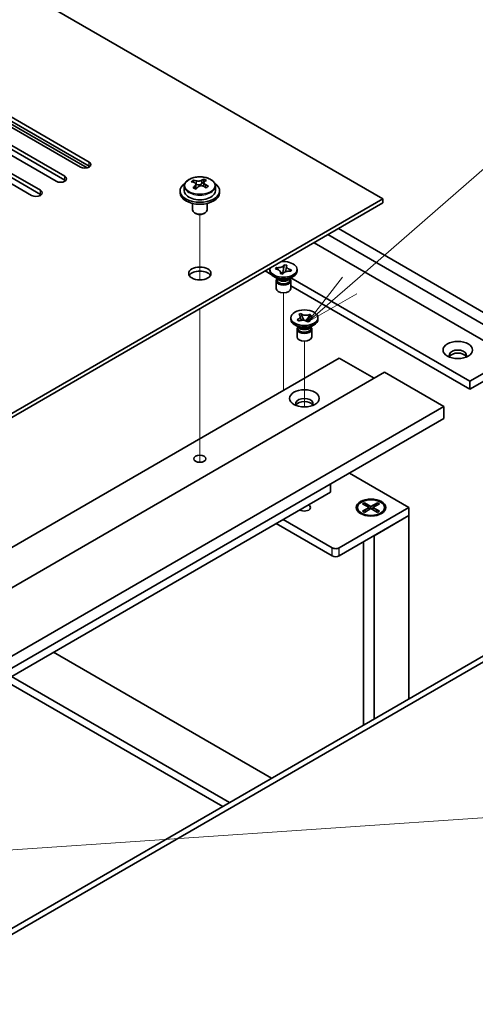
# Model space of a CAD drawing. Units: millimetres. Extents: x 65 to 9705, y 36 to 1441.
# Drawn here: x 1593 to 1686, y 476 to 676 of the extents above; entities that cross this region are included whole.
import ezdxf

# ---------------------------------------------------------------- set-up
doc = ezdxf.new("R2010")
doc.units = ezdxf.units.MM
doc.header["$LTSCALE"] = 4.5
doc.layers.add('Symbol (TK)', color=100, linetype='Continuous', lineweight=18, true_color=0x00ff3f)
for name, color, linetype, lineweight in [('Tweak Trail (ISO)', 7, 'Continuous', 18), ('Visible (ISO)', 7, 'Continuous', 35), ('Visible Narrow (ISO)', 7, 'Continuous', 25)]:
    doc.layers.add(name, color=color, linetype=linetype, lineweight=lineweight)
doc.styles.add('Note Text (TK2)', font='txt')

# ---------------------------------------------------------------- blocks, each defined once
blk = doc.blocks.new('バルーン8')
at = {"layer": 'Symbol (TK)', "color": 100, "true_color": 0x00ff40}
for p, q in [((349.942, 112.557), (390.964, 115.336)), ((349.908, 113.055), (347.448, 112.388)), ((349.942, 112.557), (347.448, 112.388)), ((347.448, 112.388), (349.976, 112.058))]:
    blk.add_line(p, q, dxfattribs=at)
at = {"layer": 'Symbol (TK)'}
blk.add_circle((393.946, 115.538), 3, dxfattribs=at)
at = {"layer": 'Symbol (TK)', "color": 7, "insert": (393.946, 115.533), "char_height": 2, "attachment_point": 5, "line_spacing_factor": 0.25, "style": 'Note Text (TK2)'}
blk.add_mtext('6', dxfattribs=at)
blk = doc.blocks.new('バルーン11')
at = {"layer": 'Symbol (TK)', "color": 100, "true_color": 0x00ff40}
for p, q in [((368.931, 138.223), (376.078, 144.436)), ((368.603, 138.6), (367.044, 136.583)), ((368.931, 138.223), (367.044, 136.583)), ((367.044, 136.583), (369.259, 137.846))]:
    blk.add_line(p, q, dxfattribs=at)
at = {"layer": 'Symbol (TK)'}
blk.add_circle((378.339, 146.401), 3, dxfattribs=at)
at = {"layer": 'Symbol (TK)', "color": 7, "insert": (378.339, 146.395), "char_height": 2, "attachment_point": 5, "line_spacing_factor": 0.25, "style": 'Note Text (TK2)'}
blk.add_mtext('9', dxfattribs=at)

msp = doc.modelspace()

# ---------------------------------------------------------------- linework, layer by layer
at = {"layer": 'Tweak Trail (ISO)'}
for p, q in [((1629.7919, 623.1518), (1629.7919, 636.3849)), ((1629.7919, 623.1518), (1629.7919, 636.3849)), ((1646.7625, 603.3345), (1646.7625, 620.523)), ((1629.7919, 603.8981), (1629.7919, 617.3065)), ((1629.7919, 604.2426), (1629.7919, 617.3065)), ((1651.0051, 597.4074), (1651.0051, 610.725)), ((1629.7919, 587.9126), (1629.7919, 604.2426)), ((1629.7919, 587.5682), (1629.7919, 603.8981)), ((1646.7625, 600.7724), (1646.7625, 603.3345)), ((1629.7919, 586.1821), (1629.7919, 587.9126)), ((1629.7919, 586.1821), (1629.7919, 587.5682))]:
    msp.add_line(p, q, dxfattribs=at)
at = {"layer": 'Visible (ISO)'}
for p, q in [((1666.915, 639.556), (1387.9614, 800.61)), ((1605.5735, 645.9859), (1582.5925, 659.254)), ((1583.0199, 659.6197), (1606.9139, 645.8244)), ((1584.3603, 660.2746), (1607.3413, 647.0066)), ((1607.3413, 646.1901), (1584.3603, 659.4581)), ((1600.6237, 643.1282), (1577.6428, 656.3963)), ((1579.4105, 657.4169), (1602.3915, 644.1488)), ((1602.3915, 643.3323), (1579.4105, 656.6004)), ((1574.4608, 654.5592), (1597.4418, 641.2911)), ((1595.674, 640.2705), (1572.693, 653.5385)), ((1597.4418, 640.4746), (1574.4608, 653.7427)), ((1628.483, 642.9078), (1628.483, 643.3441)), ((1628.9871, 642.5472), (1629.0909, 642.5056)), ((1628.9871, 641.8036), (1628.9871, 642.5428)), ((1630.1208, 642.613), (1630.5427, 642.964)), ((1630.5427, 642.964), (1630.5427, 643.5589)), ((1630.5427, 642.964), (1630.6091, 642.9374)), ((1630.5967, 642.1258), (1630.5967, 642.865)), ((1625.7919, 641.189), (1625.7919, 640.7808)), ((1626.6419, 642.1423), (1626.6419, 641.189)), ((1632.9419, 642.1423), (1632.9419, 641.189)), ((1633.7919, 641.189), (1633.7919, 640.7808)), ((1445.237, 511.5702), (1666.915, 639.556)), ((1666.915, 638.7395), (1445.237, 510.7537)), ((1628.2919, 638.6399), (1628.2919, 637.3107)), ((1631.2919, 638.6399), (1631.2919, 637.3107)), ((1666.915, 638.7395), (1666.915, 639.556)), ((1628.908, 636.5962), (1628.7312, 636.6983)), ((1630.6758, 636.5962), (1630.8526, 636.6983)), ((1657.8994, 633.5344), (1717.1196, 599.3436)), ((1652.9496, 630.6766), (1693.078, 607.5085)), ((1714.9983, 598.1188), (1655.7781, 632.3096)), ((1643.0502, 624.9612), (1644.2905, 624.245)), ((1644.0125, 624.9407), (1644.0125, 625.2673)), ((1645.1469, 625.3512), (1645.2813, 625.6492)), ((1645.1985, 625.3434), (1645.1469, 625.3512)), ((1645.2813, 625.6492), (1645.3329, 625.6414)), ((1645.2813, 625.6492), (1645.3405, 625.5841)), ((1646.151, 624.6929), (1646.4546, 624.3591)), ((1646.5901, 624.3387), (1646.7548, 625.3041)), ((1646.8922, 626.1097), (1646.9077, 626.2001)), ((1646.8942, 626.1703), (1646.9077, 626.2001)), ((1646.9077, 626.2001), (1647.4238, 626.1225)), ((1647.4238, 626.1225), (1647.4103, 626.0927)), ((1648.2436, 624.8855), (1648.192, 624.8933)), ((1648.378, 625.1835), (1648.2436, 624.8855)), ((1648.3188, 625.1362), (1648.378, 625.1835)), ((1648.3264, 625.1913), (1648.378, 625.1835)), ((1649.5125, 624.9407), (1649.5125, 625.2673)), ((1645.7018, 623.3077), (1644.8179, 623.8181)), ((1645.2625, 622.9505), (1645.2625, 621.389)), ((1645.45, 623.4531), (1645.45, 623.1036)), ((1645.5347, 623.346), (1645.4735, 623.4396)), ((1646.1011, 624.4122), (1646.1146, 624.442)), ((1646.6173, 624.3346), (1646.1011, 624.4122)), ((1646.6307, 624.3644), (1646.6173, 624.3346)), ((1647.8231, 623.3077), (1648.707, 623.8181)), ((1647.9902, 623.346), (1648.0514, 623.4396)), ((1648.075, 623.4531), (1648.075, 623.1036)), ((1648.2625, 622.9505), (1648.2625, 621.389)), ((1684.5927, 602.6096), (1648.2827, 623.5731)), ((1648.2625, 621.9518), (1684.5927, 600.9766)), ((1648.2551, 615.1428), (1648.2551, 615.4694)), ((1649.5386, 615.0692), (1649.5824, 615.0868)), ((1649.5386, 615.0692), (1649.5888, 615.0332)), ((1649.8427, 614.8162), (1649.5386, 615.0692)), ((1649.8865, 614.8338), (1649.8427, 614.8162)), ((1649.8738, 616.1405), (1650.312, 616.3161)), ((1649.9042, 616.1152), (1649.8738, 616.1405)), ((1650.312, 616.3161), (1650.3424, 616.2908)), ((1650.312, 616.3161), (1650.3468, 616.2309)), ((1650.6578, 615.4713), (1650.8708, 614.9509)), ((1651.3245, 614.8422), (1651.6693, 615.3658)), ((1651.6982, 614.6227), (1651.6678, 614.648)), ((1652.1364, 614.7982), (1651.6982, 614.6227)), ((1652.106, 614.8235), (1652.1364, 614.7982)), ((1652.1173, 616.0462), (1652.1676, 616.1225)), ((1652.1237, 616.105), (1652.1676, 616.1225)), ((1652.1676, 616.1225), (1652.4716, 615.8696)), ((1652.4716, 615.8696), (1652.4278, 615.852)), ((1653.7551, 615.1428), (1653.7551, 615.4694)), ((1649.9444, 613.5098), (1649.0606, 614.0201)), ((1649.5051, 613.1526), (1649.5051, 611.591)), ((1649.6926, 613.6552), (1649.6926, 613.3057)), ((1649.7774, 613.5481), (1649.7161, 613.6416)), ((1652.0658, 613.5098), (1652.9496, 614.0201)), ((1652.2328, 613.5481), (1652.2941, 613.6416)), ((1652.3176, 613.6552), (1652.3176, 613.3057)), ((1652.5051, 613.1526), (1652.5051, 611.591)), ((1436.0446, 479.1145), (1658.0762, 607.3044)), ((1658.0762, 607.3044), (1665.1472, 603.2219)), ((1693.078, 607.5085), (1684.5927, 602.6096)), ((1693.078, 605.8755), (1684.5927, 600.9766)), ((1445.237, 476.2567), (1667.2686, 604.4467)), ((1667.2686, 604.4467), (1679.2894, 597.5065)), ((1684.5927, 600.9766), (1684.5927, 602.6096)), ((1457.2578, 469.3165), (1679.2894, 597.5065)), ((1679.2894, 597.5065), (1679.2894, 595.057)), ((1457.2578, 466.867), (1679.2894, 595.057)), ((1660.1268, 583.9934), (1672.2183, 577.0124)), ((1656.3084, 580.1559), (1656.3084, 581.7889)), ((1466.0967, 470.3371), (1656.3084, 580.1559)), ((1672.2183, 577.0124), (1658.0762, 568.8474)), ((1661.7608, 577.0124), (1661.7608, 576.8899)), ((1662.8138, 577.7745), (1663.1909, 577.9922)), ((1664.1337, 577.0124), (1662.8138, 577.7745)), ((1662.8138, 576.2503), (1664.1337, 577.0124)), ((1663.1909, 577.9922), (1663.6488, 577.6346)), ((1663.1909, 577.9922), (1664.5108, 577.2301)), ((1664.5108, 576.7947), (1663.1909, 576.0326)), ((1663.6488, 577.6346), (1663.3524, 577.4635)), ((1663.6488, 577.6346), (1663.9452, 577.1213)), ((1664.1337, 577.0124), (1664.1337, 576.5769)), ((1664.1337, 576.7947), (1664.228, 576.6314)), ((1664.5108, 577.2301), (1665.8308, 577.9922)), ((1664.5108, 577.2301), (1664.5108, 576.7947)), ((1665.8308, 576.0326), (1664.5108, 576.7947)), ((1664.7937, 576.6314), (1664.888, 576.7947)), ((1666.2079, 577.7745), (1664.888, 577.0124)), ((1664.888, 577.0124), (1664.888, 576.5769)), ((1664.888, 577.0124), (1666.2079, 576.2503)), ((1665.0765, 577.1213), (1665.3729, 577.6346)), ((1665.3729, 577.6346), (1665.8308, 577.9922)), ((1665.6693, 577.4635), (1665.3729, 577.6346)), ((1665.8308, 577.9922), (1666.2079, 577.7745)), ((1667.2608, 577.0124), (1667.2608, 576.8899)), ((1672.2183, 575.3794), (1672.2183, 577.0124)), ((1656.662, 568.8474), (1646.6918, 574.6037)), ((1658.0762, 567.2144), (1672.2183, 575.3794)), ((1663.0034, 575.5149), (1662.5663, 575.7672)), ((1662.8138, 576.2503), (1663.2716, 576.4215)), ((1663.1909, 576.0326), (1662.8138, 576.2503)), ((1663.2716, 576.4215), (1663.568, 576.2503)), ((1665.1472, 571.2969), (1672.2183, 575.3794)), ((1665.4537, 576.2503), (1665.75, 576.4215)), ((1665.75, 576.4215), (1666.2079, 576.2503)), ((1666.2079, 576.2503), (1665.8308, 576.0326)), ((1666.0183, 575.5149), (1666.4554, 575.7672)), ((1672.2183, 575.3794), (1672.2183, 538.2696)), ((1645.2775, 573.7872), (1656.662, 567.2144)), ((1665.1472, 571.2969), (1665.1472, 534.1871)), ((1663.0108, 570.0635), (1663.0108, 532.9537)), ((1485.5775, 430.5125), (1707.609, 558.7025)), ((1708.6697, 558.0901), (1486.6381, 429.9001)), ((1600.0934, 547.7002), (1644.3229, 522.1642)), ((1635.8377, 517.2653), (1591.6081, 542.8012)), ((1590.1939, 541.9847), (1634.4234, 516.4488))]:
    msp.add_line(p, q, dxfattribs=at)
for centre, major_axis, ratio, start_param, end_param in [((1606.4574, 646.4963), (1.25, 0), 0.57735027, 3.92699082, 7.06858347), ((1606.4574, 645.6798), (-1.25, 0), 0.57735027, 3.74285687, 3.92699082), ((1601.5076, 643.6385), (1.25, 0), 0.57735027, 3.92699082, 7.06858347), ((1601.5076, 642.822), (-1.25, 0), 0.57735027, 3.74285687, 3.92699082), ((1629.7919, 641.189), (-4, 0), 0.57735027, 5.561933, 10.14603027), ((1628.272, 636.6947), (2.9521, 7.3681), 0.46551154, 0.66403965, 0.75730204), ((1629.5809, 635.9102), (-5.2072, 6.259), 0.67079481, 5.52771243, 5.62017745), ((1630.0028, 636.2612), (5.2072, -6.259), 0.67079481, 2.38611978, 2.4785848), ((1629.5128, 642.8566), (-0.74, 0), 0.57735027, 0.96412876, 2.53492508), ((1629.4879, 636.2075), (3.0281, 7.5578), 0.46551154, 0.4814467, 0.57391172), ((1630.8466, 636.9632), (5.0765, -6.1019), 0.67079481, 2.20272947, 2.29599185), ((1630.0959, 635.9639), (-3.0281, -7.5578), 0.46551154, 3.62303936, 3.71550438), ((1630.0028, 636.2612), (5.2072, -6.259), 0.67079481, 2.02013652, 2.11260154), ((1596.5579, 640.7808), (1.25, 0), 0.57735027, 3.92699082, 7.06858347), ((1596.5579, 639.9643), (-1.25, 0), 0.57735027, 3.74285687, 3.92699082), ((1629.7919, 640.7808), (-4, 0), 0.57735027, 0, 3.14159265), ((1629.7919, 641.189), (3.15, 0), 0.57735027, 3.14159265, 6.28318531), ((1629.4879, 636.2075), (3.0281, 7.5578), 0.46551154, 0.84742996, 0.93989498), ((1628.7372, 635.2082), (-5.0765, 6.1019), 0.67079481, 5.34432212, 5.43758451), ((1628.2471, 641.8036), (0.74, 0), 0.57735027, 5.83016461, 6.28318531), ((1630.0959, 635.9639), (-3.0281, -7.5578), 0.46551154, 3.98902261, 4.08148763), ((1629.5809, 635.9102), (-5.2072, 6.259), 0.67079481, 5.16172918, 5.2541942), ((1631.3367, 642.1258), (-0.74, 0), 0.57735027, 0, 0.12983921), ((1631.3118, 635.4768), (-2.9521, -7.3681), 0.46551154, 3.8056323, 3.89889469), ((1629.7919, 637.3107), (-1.5, 0), 0.57735027, 0, 3.14159265), ((1629.7919, 637.1065), (-1.25, 0), 0.57735027, 0.78539816, 2.35619449), ((1646.7625, 625.2673), (2.75, 0), 0.57735027, 2.96874923, 8.02682506), ((1629.7919, 623.6343), (2.25, 0), 0.57735027, 0.31968726, 2.82190539), ((1646.7625, 624.9407), (-2.75, 0), 0.57735027, 0, 3.14159265), ((1646.7625, 622.9505), (-1.5, 0), 0.57735027, 5.7778248, 9.93013847), ((1646.7625, 623.1036), (-1.3125, 0), 0.57735027, 0, 2.88680967), ((1646.7625, 623.6139), (1.3125, 0), 0.57735027, 3.50295978, 5.92181818), ((1646.7625, 623.9201), (-1.5, 0), 0.57735027, 0.78539816, 2.35619449), ((1646.7625, 623.1036), (1.3125, 0), 0.57735027, 6.02840232, 6.28318531), ((1646.7625, 621.389), (-1.5, 0), 0.57735027, 0, 3.14159263), ((1651.0051, 615.1428), (-2.75, 0), 0.57735027, 0, 3.14159265), ((1651.0051, 613.1526), (-1.5, 0), 0.57735027, 5.7778248, 9.93013847), ((1651.0051, 613.3057), (-1.3125, 0), 0.57735027, 0, 2.1774639), ((1651.0051, 613.816), (1.3125, 0), 0.57735027, 3.50295978, 5.92181818), ((1651.0051, 614.1222), (-1.5, 0), 0.57735027, 0.78539816, 2.35619449), ((1651.0051, 613.3057), (1.3125, 0), 0.57735027, 5.31905655, 6.28318531), ((1651.0051, 611.591), (-1.5, 0), 0.57735027, 0, 3.14159265), ((1682.1178, 607.9168), (1.75, 0), 0.57735027, 5.81129743, 9.89666583), ((1682.1178, 607.3044), (1.75, 0), 0.57735027, 0.30788709, 2.83370556), ((1651.0051, 598.1188), (1.75, 0), 0.57735027, 5.81129743, 9.89666583), ((1651.0051, 597.5065), (1.75, 0), 0.57735027, 0.30788709, 2.83370556), ((1651.0051, 577.0124), (1.2295, 0), 0.57735027, 3.845567, 7.15000729), ((1664.5108, 576.8899), (2.75, 0), 0.57735027, 3.14159265, 6.28318531), ((1657.3691, 569.2557), (-1, 0), 0.57735027, 0.78539816, 2.35619449), ((1657.3691, 567.6227), (1, 0), 0.57735027, 3.92699082, 5.49778714)]:
    msp.add_ellipse(centre, major_axis=major_axis, ratio=ratio, start_param=start_param, end_param=end_param, dxfattribs=at)
for centre, major_axis in [((1629.7919, 624.4508), (2.25, 0)), ((1651.0051, 615.4694), (-2.75, 0)), ((1682.1178, 608.9374), (3, 0)), ((1651.0051, 599.1394), (3, 0)), ((1629.7919, 586.892), (1.2295, 0)), ((1664.5108, 577.0124), (-3, 0)), ((1664.5108, 577.0124), (2.75, 0))]:
    msp.add_ellipse(centre, major_axis=major_axis, ratio=0.57735027, dxfattribs=at)
for points, knots in [([(1626.6419, 642.1423), (1626.6419, 642.3368), (1626.6921, 642.5306), (1626.8867, 642.9027), (1627.0353, 643.0799), (1627.4204, 643.4034), (1627.6614, 643.5477), (1628.2074, 643.7838), (1628.5127, 643.8752), (1629.1549, 643.996), (1629.4915, 644.0257), (1630.163, 644.0212), (1630.4978, 643.9872), (1631.1337, 643.8583), (1631.4346, 643.7634), (1631.9731, 643.52), (1632.2105, 643.3714), (1632.5941, 643.0324), (1632.7412, 642.8421), (1632.9045, 642.4783), (1632.9419, 642.3105), (1632.9419, 642.1423)], [2.53492508, 2.53492508, 2.53492508, 2.53492508, 2.82808316, 2.82808316, 3.13709856, 3.13709856, 3.46285837, 3.46285837, 3.79072354, 3.79072354, 4.11727309, 4.11727309, 4.44326025, 4.44326025, 4.76988975, 4.76988975, 5.09781324, 5.09781324, 5.42296338, 5.42296338, 5.67651774, 5.67651774, 5.67651774, 5.67651774]), ([(1628.8551, 642.2667), (1628.9078, 642.3209), (1628.9491, 642.383), (1628.9912, 642.5063), (1628.9919, 642.5676), (1628.9588, 642.6736), (1628.9227, 642.7252), (1628.8158, 642.809), (1628.7449, 642.8413), (1628.669, 642.8613)], [0.113199271, 0.113199271, 0.113199271, 0.113199271, 0.141183811, 0.141183811, 0.169168352, 0.169168352, 0.197152892, 0.197152892, 0.225137433, 0.225137433, 0.225137433, 0.225137433]), ([(1629.0909, 643.2123), (1629.1668, 643.1923), (1629.2586, 643.1775), (1629.4515, 643.1651), (1629.5526, 643.1677), (1629.7362, 643.1868), (1629.8306, 643.2047), (1629.9966, 643.2544), (1630.0681, 643.2863), (1630.1208, 643.3197)], [0, 0, 0, 0, 0.027984541, 0.027984541, 0.055969081, 0.055969081, 0.083953622, 0.083953622, 0.111938162, 0.111938162, 0.111938162, 0.111938162]), ([(1630.7287, 643.0761), (1630.676, 643.0427), (1630.6347, 642.9987), (1630.5926, 642.8994), (1630.5919, 642.844), (1630.625, 642.738), (1630.6611, 642.6805), (1630.768, 642.5727), (1630.8389, 642.5224), (1630.9148, 642.4816)], [0.338363496, 0.338363496, 0.338363496, 0.338363496, 0.366348036, 0.366348036, 0.394332577, 0.394332577, 0.422317117, 0.422317117, 0.450301658, 0.450301658, 0.450301658, 0.450301658]), ([(1630.4929, 642.1306), (1630.417, 642.1714), (1630.3252, 642.2042), (1630.1323, 642.2405), (1630.0312, 642.2439), (1629.8476, 642.2248), (1629.7532, 642.201), (1629.5872, 642.1273), (1629.5157, 642.0774), (1629.463, 642.0231)], [0.225164225, 0.225164225, 0.225164225, 0.225164225, 0.253148765, 0.253148765, 0.281133306, 0.281133306, 0.309117846, 0.309117846, 0.337102387, 0.337102387, 0.337102387, 0.337102387]), ([(1645.1985, 625.3434), (1645.2357, 625.3378), (1645.2724, 625.3313), (1645.3459, 625.316), (1645.3826, 625.3073), (1645.4935, 625.2773), (1645.565, 625.2529), (1645.7015, 625.1952), (1645.7658, 625.1618), (1645.9366, 625.0531), (1646.0239, 624.9692), (1646.1256, 624.8057), (1646.1507, 624.7298), (1646.1593, 624.582), (1646.1457, 624.5109), (1646.1146, 624.442)], [0, 0, 0, 0, 0.011518843, 0.011518843, 0.023425843, 0.023425843, 0.048274289, 0.048274289, 0.074160965, 0.074160965, 0.124538522, 0.124538522, 0.164429139, 0.164429139, 0.201411844, 0.201411844, 0.201411844, 0.201411844]), ([(1646.8942, 626.1703), (1646.8516, 626.0759), (1646.7771, 625.9872), (1646.5713, 625.8309), (1646.4416, 625.765), (1646.1507, 625.6685), (1645.9936, 625.6375), (1645.6645, 625.6112), (1645.4953, 625.617), (1645.3329, 625.6414)], [0, 0, 0, 0, 0.050703161, 0.050703161, 0.102023156, 0.102023156, 0.151361268, 0.151361268, 0.201706055, 0.201706055, 0.201706055, 0.201706055]), ([(1645.6949, 625.1962), (1645.693, 625.1983), (1645.6911, 625.2004), (1645.6208, 625.2786), (1645.5675, 625.3373), (1645.4359, 625.4804), (1645.3886, 625.5311), (1645.3405, 625.5841)], [0.0265147073, 0.0265147073, 0.0265147073, 0.0265147073, 0.0273269539, 0.0273269539, 0.0565122322, 0.0565122322, 0.0830294492, 0.0830294492, 0.0830294492, 0.0830294492]), ([(1646.1559, 624.6283), (1646.1559, 624.6107), (1646.1568, 624.6005), (1646.1589, 624.582), (1646.1602, 624.5772), (1646.1642, 624.5635), (1646.1673, 624.5538), (1646.1934, 624.5061), (1646.2151, 624.4713), (1646.2527, 624.4145), (1646.2618, 624.4008), (1646.2711, 624.3866)], [0, 0, 0, 0, 0.014964445, 0.014964445, 0.037467072, 0.037467072, 0.071249406, 0.071249406, 0.100068094, 0.100068094, 0.10854777, 0.10854777, 0.10854777, 0.10854777]), ([(1646.6307, 624.3644), (1646.6404, 624.3858), (1646.6517, 624.407), (1646.6781, 624.4495), (1646.6933, 624.4707), (1646.7452, 624.5347), (1646.7875, 624.576), (1646.8874, 624.6548), (1646.9453, 624.6919), (1647.1335, 624.7905), (1647.2788, 624.8409), (1647.562, 624.8996), (1647.6934, 624.9141), (1647.9495, 624.9191), (1648.0727, 624.9112), (1648.192, 624.8933)], [0, 0, 0, 0, 0.011518843, 0.011518843, 0.023425843, 0.023425843, 0.048274289, 0.048274289, 0.074160965, 0.074160965, 0.124538522, 0.124538522, 0.164429139, 0.164429139, 0.201411844, 0.201411844, 0.201411844, 0.201411844]), ([(1646.8922, 626.1097), (1646.8784, 626.0283), (1646.8625, 625.9461), (1646.8246, 625.7329), (1646.8119, 625.6561), (1646.7801, 625.458), (1646.7683, 625.3831), (1646.7548, 625.3041)], [0, 0, 0, 0, 0.0248829696, 0.0248829696, 0.0482578342, 0.0482578342, 0.0665471234, 0.0665471234, 0.0665471234, 0.0665471234]), ([(1647.1783, 624.8002), (1647.1852, 624.8358), (1647.1923, 624.8714), (1647.2307, 625.0639), (1647.2633, 625.22), (1647.3097, 625.4616), (1647.3252, 625.5459), (1647.3465, 625.6781), (1647.3537, 625.7278), (1647.3615, 625.7932), (1647.3636, 625.8131), (1647.3671, 625.8533), (1647.3682, 625.8726), (1647.3689, 625.8947), (1647.369, 625.9011), (1647.369, 625.9064)], [0.067088961, 0.067088961, 0.067088961, 0.067088961, 0.078141482, 0.078141482, 0.127077532, 0.127077532, 0.152510815, 0.152510815, 0.167448398, 0.167448398, 0.174380778, 0.174380778, 0.18317619, 0.18317619, 0.187732124, 0.187732124, 0.187732124, 0.187732124]), ([(1648.3264, 625.1913), (1648.2893, 625.1969), (1648.2525, 625.2034), (1648.1791, 625.2186), (1648.1423, 625.2274), (1648.0314, 625.2574), (1647.96, 625.2818), (1647.8235, 625.3395), (1647.7592, 625.3729), (1647.5883, 625.4816), (1647.501, 625.5655), (1647.3994, 625.729), (1647.3742, 625.8048), (1647.3656, 625.9527), (1647.3793, 626.0238), (1647.4103, 626.0927)], [0, 0, 0, 0, 0.011518843, 0.011518843, 0.023425843, 0.023425843, 0.048274289, 0.048274289, 0.074160965, 0.074160965, 0.124538522, 0.124538522, 0.164429139, 0.164429139, 0.201411844, 0.201411844, 0.201411844, 0.201411844]), ([(1648.3188, 625.1362), (1648.2655, 625.0936), (1648.2119, 625.0515), (1648.1021, 624.9642), (1648.0696, 624.9383), (1648.0355, 624.9109)], [0, 0, 0, 0, 0.0248829696, 0.0248829696, 0.0380063968, 0.0380063968, 0.0380063968, 0.0380063968]), ([(1649.9042, 616.1152), (1649.9261, 616.097), (1649.9466, 616.0782), (1649.9851, 616.039), (1650.0031, 616.0186), (1650.0535, 615.9541), (1650.0801, 615.9087), (1650.1187, 615.8136), (1650.1298, 615.7641), (1650.1368, 615.6174), (1650.1083, 615.5209), (1650.001, 615.3586), (1649.9345, 615.2916), (1649.7743, 615.1761), (1649.6837, 615.1273), (1649.5824, 615.0868)], [0, 0, 0, 0, 0.011518843, 0.011518843, 0.023425843, 0.023425843, 0.048274289, 0.048274289, 0.074160965, 0.074160965, 0.124538522, 0.124538522, 0.164429139, 0.164429139, 0.201411844, 0.201411844, 0.201411844, 0.201411844]), ([(1649.8739, 614.8288), (1649.8195, 614.8679), (1649.7759, 614.8992), (1649.6687, 614.9759), (1649.6297, 615.0038), (1649.5888, 615.0332)], [0.0288591931, 0.0288591931, 0.0288591931, 0.0288591931, 0.0565122322, 0.0565122322, 0.0830294492, 0.0830294492, 0.0830294492, 0.0830294492]), ([(1649.8865, 614.8338), (1649.918, 614.8464), (1649.9505, 614.8582), (1650.0184, 614.8805), (1650.0538, 614.8909), (1650.1655, 614.92), (1650.2441, 614.9354), (1650.4088, 614.9576), (1650.4946, 614.964), (1650.7487, 614.9681), (1650.9159, 614.9516), (1651.197, 614.8897), (1651.3131, 614.8513), (1651.513, 614.7588), (1651.5975, 614.7065), (1651.6678, 614.648)], [0, 0, 0, 0, 0.011518843, 0.011518843, 0.023425843, 0.023425843, 0.048274289, 0.048274289, 0.074160965, 0.074160965, 0.124538522, 0.124538522, 0.164429139, 0.164429139, 0.201411844, 0.201411844, 0.201411844, 0.201411844]), ([(1650.1326, 615.6939), (1650.1326, 615.69), (1650.1328, 615.6822), (1650.1369, 615.6559), (1650.1396, 615.6418), (1650.1493, 615.6024), (1650.1573, 615.5749), (1650.1762, 615.5184), (1650.1865, 615.4898), (1650.2126, 615.4222), (1650.229, 615.3822), (1650.2747, 615.2752), (1650.3052, 615.2076), (1650.3636, 615.0792), (1650.3918, 615.0181), (1650.4194, 614.9569)], [0, 0, 0, 0, 0.015386454, 0.015386454, 0.025450984, 0.025450984, 0.037227614, 0.037227614, 0.047302868, 0.047302868, 0.06057955, 0.06057955, 0.082803891, 0.082803891, 0.102943185, 0.102943185, 0.102943185, 0.102943185]), ([(1652.1237, 616.105), (1651.9849, 616.0493), (1651.8283, 616.0101), (1651.4958, 615.9689), (1651.3231, 615.9677), (1650.9934, 616.0038), (1650.8393, 616.0394), (1650.5599, 616.1432), (1650.4381, 616.2112), (1650.3424, 616.2908)], [0, 0, 0, 0, 0.050703161, 0.050703161, 0.102023156, 0.102023156, 0.151361268, 0.151361268, 0.201706055, 0.201706055, 0.201706055, 0.201706055]), ([(1650.6578, 615.4713), (1650.6233, 615.5556), (1650.5909, 615.6378), (1650.5141, 615.8297), (1650.4828, 615.9065), (1650.404, 616.0946), (1650.3752, 616.1616), (1650.3468, 616.2309)], [0, 0, 0, 0, 0.0273269539, 0.0273269539, 0.0565122322, 0.0565122322, 0.0830294492, 0.0830294492, 0.0830294492, 0.0830294492]), ([(1651.5772, 614.7148), (1651.5969, 614.746), (1651.6169, 614.777), (1651.6924, 614.893), (1651.7495, 614.9788), (1651.815, 615.0894), (1651.8336, 615.1237), (1651.8577, 615.1739), (1651.8648, 615.1917), (1651.8739, 615.2185), (1651.8756, 615.2266), (1651.8773, 615.2376), (1651.8776, 615.2408), (1651.8776, 615.2449)], [0.063704456, 0.063704456, 0.063704456, 0.063704456, 0.075587661, 0.075587661, 0.10864018, 0.10864018, 0.125873216, 0.125873216, 0.141667855, 0.141667855, 0.159598661, 0.159598661, 0.175589521, 0.175589521, 0.175589521, 0.175589521]), ([(1652.1173, 616.0462), (1652.072, 615.9775), (1652.0251, 615.9087), (1651.9055, 615.7291), (1651.863, 615.6641), (1651.7542, 615.4961), (1651.7132, 615.4325), (1651.6693, 615.3658)], [0, 0, 0, 0, 0.0248829696, 0.0248829696, 0.0482578342, 0.0482578342, 0.0665471234, 0.0665471234, 0.0665471234, 0.0665471234]), ([(1652.106, 614.8235), (1652.0841, 614.8418), (1652.0636, 614.8605), (1652.0251, 614.8997), (1652.0071, 614.9202), (1651.9567, 614.9846), (1651.9301, 615.03), (1651.8916, 615.1251), (1651.8804, 615.1746), (1651.8734, 615.3214), (1651.9019, 615.4179), (1652.0092, 615.5802), (1652.0757, 615.6472), (1652.2359, 615.7626), (1652.3265, 615.8114), (1652.4278, 615.852)], [0, 0, 0, 0, 0.011518843, 0.011518843, 0.023425843, 0.023425843, 0.048274289, 0.048274289, 0.074160965, 0.074160965, 0.124538522, 0.124538522, 0.164429139, 0.164429139, 0.201411844, 0.201411844, 0.201411844, 0.201411844])]:
    msp.add_open_spline(points, degree=3, knots=knots, dxfattribs=at)
at = {"layer": 'Visible Narrow (ISO)'}
for p, q in [((1607.3413, 646.1901), (1607.3413, 647.0066)), ((1602.3915, 643.3323), (1602.3915, 644.1488)), ((1629.0909, 642.5056), (1629.0909, 643.2123)), ((1630.1208, 643.3197), (1630.1208, 642.613)), ((1630.9148, 642.4816), (1630.9148, 641.8901)), ((1597.4418, 640.4746), (1597.4418, 641.2911)), ((1628.8551, 641.6409), (1628.8551, 642.2667)), ((1656.662, 567.2144), (1656.662, 568.8474)), ((1658.0762, 567.2144), (1658.0762, 568.8474))]:
    msp.add_line(p, q, dxfattribs=at)
msp.add_ellipse((1629.7919, 642.2544), major_axis=(3.0575, 0), ratio=0.57735027, dxfattribs=at)
msp.add_ellipse((1629.7919, 642.1423), major_axis=(3.15, 0), ratio=0.57735027, start_param=3.14159265, end_param=6.28318531, dxfattribs=at)
for points in [[(1645.3329, 625.6414), (1645.3329, 625.6227), (1645.3355, 625.6035), (1645.3405, 625.5841)], [(1646.8922, 626.1097), (1646.8935, 626.1313), (1646.8942, 626.1516), (1646.8942, 626.1703)], [(1648.3188, 625.1362), (1648.3238, 625.1542), (1648.3264, 625.1725), (1648.3264, 625.1913)], [(1646.1146, 624.442), (1646.1146, 624.4308), (1646.1148, 624.4202), (1646.1153, 624.4101)], [(1649.5824, 615.0868), (1649.5824, 615.068), (1649.5846, 615.0502), (1649.5888, 615.0332)], [(1650.3424, 616.2908), (1650.3424, 616.2721), (1650.3439, 616.2521), (1650.3468, 616.2309)], [(1652.1037, 614.7851), (1652.1052, 614.7973), (1652.106, 614.8101), (1652.106, 614.8235)], [(1652.1173, 616.0462), (1652.1215, 616.0666), (1652.1237, 616.0863), (1652.1237, 616.105)]]:
    msp.add_open_spline(points, degree=3, dxfattribs=at)
for points, knots in [([(1646.1223, 624.7965), (1646.1527, 624.7712), (1646.1824, 624.746), (1646.2929, 624.6499), (1646.3672, 624.5801), (1646.4772, 624.4551), (1646.5171, 624.3994), (1646.542, 624.3459)], [0.0325443914, 0.0325443914, 0.0325443914, 0.0325443914, 0.0401720014, 0.0401720014, 0.0617345014, 0.0617345014, 0.0800059142, 0.0800059142, 0.0800059142, 0.0800059142]), ([(1646.5776, 624.3406), (1646.5839, 624.4089), (1646.595, 624.4879), (1646.6249, 624.6674), (1646.6442, 624.7689), (1646.6867, 624.9805), (1646.7099, 625.0906), (1646.7403, 625.2352), (1646.7476, 625.2697), (1646.7548, 625.3041)], [-0.0817415026, -0.0817415026, -0.0817415026, -0.0817415026, -0.0617345014, -0.0617345014, -0.0401720014, -0.0401720014, -0.0186095014, -0.0186095014, -0.0118417874, -0.0118417874, -0.0118417874, -0.0118417874]), ([(1650.6578, 615.4713), (1650.6741, 615.4393), (1650.6905, 615.4072), (1650.7594, 615.2728), (1650.8118, 615.1705), (1650.8809, 615.0286), (1650.9012, 614.9861), (1650.9202, 614.9445)], [0.0118417874, 0.0118417874, 0.0118417874, 0.0118417874, 0.0186095014, 0.0186095014, 0.0401720014, 0.0401720014, 0.0496162254, 0.0496162254, 0.0496162254, 0.0496162254]), ([(1651.2611, 614.865), (1651.2969, 614.9147), (1651.3363, 614.9658), (1651.4473, 615.1042), (1651.5228, 615.1932), (1651.6221, 615.31), (1651.6458, 615.3379), (1651.6693, 615.3658)], [-0.0531440035, -0.0531440035, -0.0531440035, -0.0531440035, -0.0401720014, -0.0401720014, -0.0186095014, -0.0186095014, -0.0118417874, -0.0118417874, -0.0118417874, -0.0118417874])]:
    msp.add_open_spline(points, degree=3, knots=knots, dxfattribs=at)

# ---------------------------------------------------------------- block references
at = {"layer": 'Symbol (TK)', "xscale": 4.5, "yscale": 4.5, "zscale": 4.5}
for name in ['バルーン11', 'バルーン8']:
    msp.add_blockref(name, (0, 0), dxfattribs=at)

doc.saveas('drawing.dxf')
